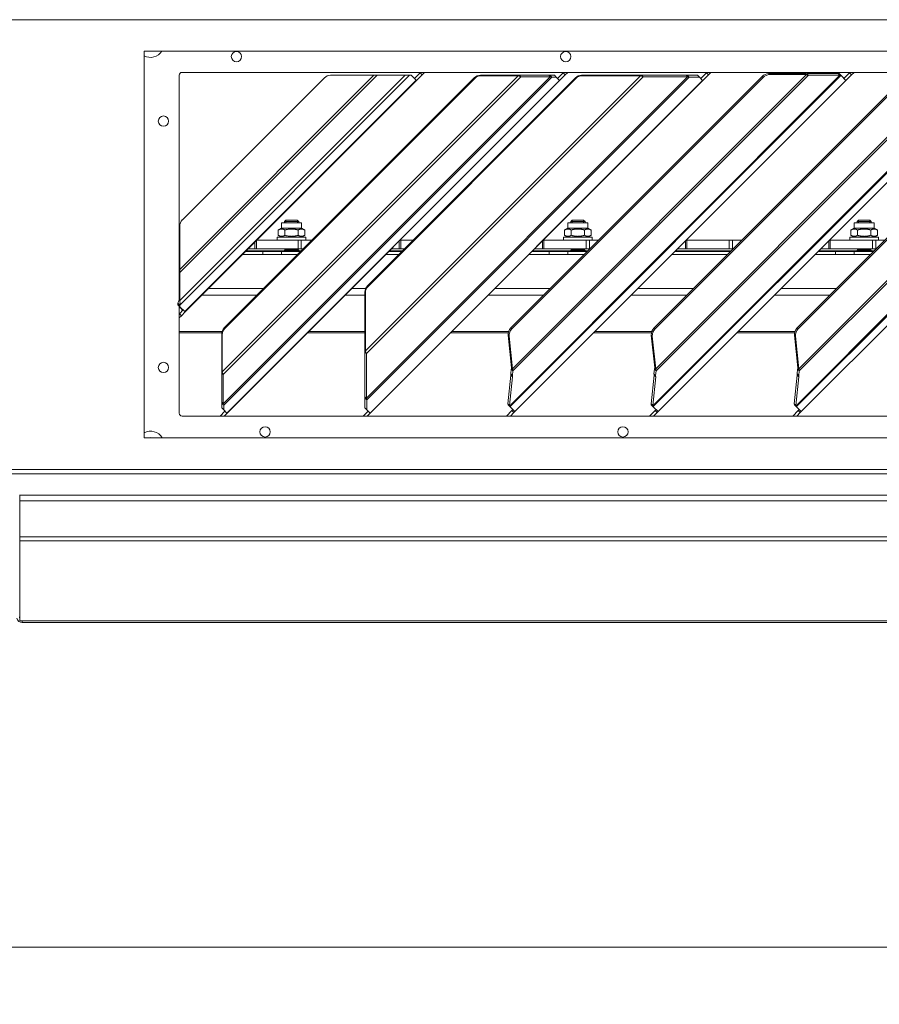
# Model space of a CAD drawing. Units: millimetres. Extents: x 187 to 20486, y 279 to 5832.
# Drawn here: x 3568 to 3869, y 3244 to 3587 of the extents above; entities that cross this region are included whole.
import ezdxf

# ---------------------------------------------------------------- set-up
doc = ezdxf.new("R2010")
doc.units = ezdxf.units.MM
doc.header["$LTSCALE"] = 20
doc.layers.add('AM - Dimension', color=9, linetype='Continuous', lineweight=5, true_color=0x808080)
doc.layers.add('AM - Drawing', color=7, linetype='Continuous', lineweight=5)
doc.styles.add('Libre Frankling 9pkt Light', font='txt.shx')
doc.dimstyles.new('AM salgstegninger', dxfattribs={"dimscale": 20, "dimtxt": 2.28, "dimasz": 2, "dimexe": 1, "dimexo": 0.5, "dimgap": 0.5, "dimtad": 1, "dimdec": 0, "dimrnd": 1e-08, "dimtxsty": 'Libre Frankling 9pkt Light', "dimblk": 'Filled-2', "dimcen": 0.09, "dimdle": 6, "dimclrd": 8, "dimclre": 8, "dimclrt": 7, "dimadec": 0, "dimazin": 2, "dimtfac": 1, "dimtdec": 0, "dimtmove": 0, "dimatfit": 3, "dimldrblk": 'Filled-2', "dimfxl": 1, "dimtolj": 1, "dimlwd": 0, "dimlwe": 0, "dimarcsym": 0})

# ---------------------------------------------------------------- blocks, each defined once
blk = doc.blocks.new('Filled-2')
at = {"color": 0}
for p, q in [((0, 0), (-1, 0.25)), ((-1, 0.25), (-1, -0.25)), ((-1, 0), (0, 0)), ((-1, -0.25), (0, 0))]:
    blk.add_line(p, q, dxfattribs=at)
at = {"color": 0, "flags": 128}
blk.add_lwpolyline([(-1, -0.25), (0, 0), (-1, 0.25), (-1, -0.25)], dxfattribs=at)
at = {"color": 0}
blk.add_solid([(-1, -0.25), (0, 0), (-1, 0.25), (-1, -0.25)], dxfattribs=at)
blk = doc.blocks.new('*D61')
at = {"layer": 'AM - Dimension', "color": 8, "lineweight": 0, "transparency": 16777216}
for p, q in [((2999.39, 3420.3), (2999.39, 3243.55)), ((5323.39, 3420.3), (5323.39, 3243.55)), ((3039.39, 3263.55), (5283.39, 3263.55))]:
    blk.add_line(p, q, dxfattribs=at)
at = {"layer": 'Defpoints', "color": 0, "transparency": 16777216}
for p in [(2999.39, 3430.3), (5323.39, 3430.3), (5323.39, 3263.55)]:
    blk.add_point(p, dxfattribs=at)
at = {"layer": 'AM - Dimension', "color": 8, "lineweight": 0, "transparency": 16777216, "xscale": 40, "yscale": 40, "zscale": 40, "rotation": 180}
blk.add_blockref('Filled-2', (2999.39, 3263.55), dxfattribs=at)
at = {"layer": 'AM - Dimension', "color": 8, "lineweight": 0, "transparency": 16777216, "xscale": 40, "yscale": 40, "zscale": 40}
blk.add_blockref('Filled-2', (5323.39, 3263.55), dxfattribs=at)
at = {"layer": 'AM - Dimension', "color": 7, "lineweight": 5, "transparency": 16777216, "insert": (4077.79, 3296.35), "char_height": 45.6, "attachment_point": 4, "style": 'Libre Frankling 9pkt Light'}
blk.add_mtext('\\A1;2324', dxfattribs=at)

msp = doc.modelspace()

# ---------------------------------------------------------------- linework, layer by layer
at = {"layer": 'AM - Drawing'}
for p, q in [((5317.53, 3587.3), (3005.25, 3587.3)), ((3611.89, 3576.3), (4036.39, 3576.3)), ((3611.89, 3441.3), (3611.89, 3576.3)), ((3625.14, 3568.9), (4023.14, 3568.9)), ((3706.3, 3566.77), (3708.28, 3568.75)), ((3708.28, 3568.75), (3708.43, 3568.9)), ((3708.28, 3568.75), (3708.99, 3568.04)), ((3709.85, 3568.9), (3708.99, 3568.04)), ((3740.57, 3465.46), (3843.23, 3568.11)), ((3756.3, 3566.77), (3758.28, 3568.75)), ((3758.28, 3568.75), (3758.43, 3568.9)), ((3758.28, 3568.75), (3758.99, 3568.04)), ((3759.85, 3568.9), (3758.99, 3568.04)), ((3790.57, 3465.46), (3893.23, 3568.11)), ((3806.3, 3566.77), (3808.28, 3568.75)), ((3808.28, 3568.75), (3808.43, 3568.9)), ((3808.28, 3568.75), (3808.99, 3568.04)), ((3809.85, 3568.9), (3808.99, 3568.04)), ((3842.88, 3568.47), (3829.99, 3568.47)), ((3830.34, 3568.11), (3829.99, 3568.47)), ((3830.34, 3568.11), (3843.23, 3568.11)), ((3840.57, 3465.46), (3943.23, 3568.11)), ((3843.23, 3568.11), (3842.88, 3568.47)), ((3843.33, 3568.47), (3843.49, 3568.31)), ((3854.34, 3568.47), (3843.33, 3568.47)), ((3843.49, 3568.31), (3843.91, 3567.89)), ((3854.92, 3567.89), (3854.34, 3568.47)), ((3854.6, 3568.47), (3854.58, 3568.47)), ((3854.58, 3568.47), (3855.27, 3567.77)), ((3855.3, 3567.77), (3854.6, 3568.47)), ((3856.3, 3566.77), (3858.28, 3568.75)), ((3858.28, 3568.75), (3858.43, 3568.9)), ((3858.28, 3568.75), (3858.99, 3568.04)), ((3859.85, 3568.9), (3858.99, 3568.04)), ((3624.14, 3499.41), (3624.14, 3567.9)), ((3624.36, 3500.09), (3692.18, 3567.9)), ((3704.58, 3567.9), (3624.36, 3487.69)), ((3624.36, 3489.22), (3703.05, 3567.9)), ((3693.26, 3567.9), (3624.36, 3499)), ((3674.89, 3567.02), (3625.24, 3517.37)), ((3626.09, 3485.37), (3706.9, 3566.17)), ((3707.01, 3566.06), (3626.2, 3485.26)), ((3639.19, 3464.35), (3742.56, 3567.72)), ((3743.51, 3567.4), (3639.51, 3463.4)), ((3639.51, 3453.22), (3753.69, 3567.4)), ((3754.24, 3567.22), (3639.69, 3452.67)), ((3639.91, 3479.72), (3727.19, 3567)), ((3727.38, 3566.82), (3640.09, 3479.53)), ((3640.8, 3449.95), (3756.96, 3566.11)), ((3757.01, 3566.06), (3640.85, 3449.9)), ((3677.01, 3567.9), (3692.18, 3567.9)), ((3689.19, 3471.67), (3785.24, 3567.72)), ((3786.19, 3567.4), (3689.51, 3470.72)), ((3689.51, 3455.18), (3801.73, 3567.4)), ((3802.28, 3567.22), (3689.69, 3454.63)), ((3689.91, 3494.36), (3762.55, 3567)), ((3762.73, 3566.82), (3690.09, 3494.17)), ((3690.8, 3449.95), (3806.96, 3566.11)), ((3807.01, 3566.06), (3690.85, 3449.9)), ((3693.26, 3567.9), (3692.18, 3567.9)), ((3693.26, 3567.9), (3703.05, 3567.9)), ((3704.58, 3567.9), (3703.05, 3567.9)), ((3704.58, 3567.9), (3705.17, 3567.9)), ((3706.9, 3566.17), (3705.17, 3567.9)), ((3707.01, 3566.06), (3706.9, 3566.17)), ((3708.99, 3568.04), (3707.01, 3566.06)), ((3727.38, 3566.82), (3727.19, 3567)), ((3729.34, 3567.9), (3729.53, 3567.72)), ((3742.37, 3567.9), (3729.34, 3567.9)), ((3729.53, 3567.72), (3742.56, 3567.72)), ((3739.58, 3452.55), (3854.92, 3567.89)), ((3855.27, 3567.77), (3739.72, 3452.22)), ((3827.75, 3567.5), (3739.99, 3479.74)), ((3828.11, 3567.15), (3740.34, 3479.38)), ((3843.91, 3567.89), (3740.71, 3464.7)), ((3741.39, 3450.49), (3856.99, 3566.08)), ((3857.01, 3566.06), (3741.41, 3450.47)), ((3742.56, 3567.72), (3742.37, 3567.9)), ((3742.37, 3567.9), (3743.01, 3567.9)), ((3742.56, 3567.72), (3743.51, 3567.4)), ((3753.19, 3567.9), (3743.01, 3567.9)), ((3743.51, 3567.4), (3743.01, 3567.9)), ((3743.51, 3567.4), (3753.69, 3567.4)), ((3753.19, 3567.9), (3753.56, 3567.9)), ((3753.69, 3567.4), (3753.19, 3567.9)), ((3755.17, 3567.9), (3753.56, 3567.9)), ((3754.24, 3567.22), (3753.56, 3567.9)), ((3753.69, 3567.4), (3754.24, 3567.22)), ((3754.24, 3567.22), (3755.85, 3567.22)), ((3755.85, 3567.22), (3755.17, 3567.9)), ((3756.96, 3566.11), (3755.85, 3567.22)), ((3757.01, 3566.06), (3756.96, 3566.11)), ((3758.99, 3568.04), (3757.01, 3566.06)), ((3762.73, 3566.82), (3762.55, 3567)), ((3764.7, 3567.9), (3764.89, 3567.72)), ((3785.05, 3567.9), (3764.7, 3567.9)), ((3764.89, 3567.72), (3785.24, 3567.72)), ((3785.24, 3567.72), (3785.05, 3567.9)), ((3785.05, 3567.9), (3785.69, 3567.9)), ((3785.24, 3567.72), (3786.19, 3567.4)), ((3801.23, 3567.9), (3785.69, 3567.9)), ((3786.19, 3567.4), (3785.69, 3567.9)), ((3786.19, 3567.4), (3801.73, 3567.4)), ((3789.58, 3452.55), (3904.92, 3567.89)), ((3905.27, 3567.77), (3789.72, 3452.22)), ((3877.75, 3567.5), (3789.99, 3479.74)), ((3878.11, 3567.15), (3790.34, 3479.38)), ((3893.91, 3567.89), (3790.71, 3464.7)), ((3791.39, 3450.49), (3906.99, 3566.08)), ((3907.01, 3566.06), (3791.41, 3450.47)), ((3801.23, 3567.9), (3801.6, 3567.9)), ((3801.73, 3567.4), (3801.23, 3567.9)), ((3805.17, 3567.9), (3801.6, 3567.9)), ((3802.28, 3567.22), (3801.6, 3567.9)), ((3801.73, 3567.4), (3802.28, 3567.22)), ((3802.28, 3567.22), (3805.85, 3567.22)), ((3805.85, 3567.22), (3805.17, 3567.9)), ((3806.96, 3566.11), (3805.85, 3567.22)), ((3807.01, 3566.06), (3806.96, 3566.11)), ((3808.99, 3568.04), (3807.01, 3566.06)), ((3828.11, 3567.15), (3827.75, 3567.5)), ((3839.58, 3452.55), (3954.92, 3567.89)), ((3955.27, 3567.77), (3839.72, 3452.22)), ((3927.75, 3567.5), (3839.99, 3479.74)), ((3928.11, 3567.15), (3840.34, 3479.38)), ((3943.91, 3567.89), (3840.71, 3464.7)), ((3841.39, 3450.49), (3956.99, 3566.08)), ((3957.01, 3566.06), (3841.41, 3450.47)), ((3843.91, 3567.89), (3854.92, 3567.89)), ((3855.27, 3567.77), (3855.3, 3567.77)), ((3856.99, 3566.08), (3855.3, 3567.77)), ((3857.01, 3566.06), (3856.99, 3566.08)), ((3858.99, 3568.04), (3857.01, 3566.06)), ((3661.37, 3517.35), (3660.88, 3516.86)), ((3660.88, 3516.86), (3665.88, 3516.86)), ((3660.88, 3516.86), (3660.88, 3516.35)), ((3661.36, 3517.34), (3661.36, 3516.35)), ((3661.37, 3517.35), (3665.39, 3517.35)), ((3665.39, 3517.35), (3665.88, 3516.86)), ((3665.41, 3516.35), (3665.41, 3517.34)), ((3665.88, 3516.86), (3665.88, 3516.35)), ((3761.37, 3517.35), (3760.88, 3516.86)), ((3760.88, 3516.86), (3765.88, 3516.86)), ((3760.88, 3516.86), (3760.88, 3516.35)), ((3761.36, 3517.34), (3761.36, 3516.35)), ((3761.37, 3517.35), (3765.39, 3517.35)), ((3765.39, 3517.35), (3765.88, 3516.86)), ((3765.41, 3516.35), (3765.41, 3517.34)), ((3765.88, 3516.86), (3765.88, 3516.35)), ((3861.37, 3517.35), (3860.88, 3516.86)), ((3860.88, 3516.86), (3865.88, 3516.86)), ((3860.88, 3516.86), (3860.88, 3516.35)), ((3861.36, 3517.34), (3861.36, 3516.35)), ((3861.37, 3517.35), (3865.39, 3517.35)), ((3865.39, 3517.35), (3865.88, 3516.86)), ((3865.41, 3516.35), (3865.41, 3517.34)), ((3865.88, 3516.86), (3865.88, 3516.35)), ((3624.36, 3500.09), (3624.36, 3515.25)), ((3659.93, 3514.55), (3658.77, 3513.87)), ((3658.77, 3512.02), (3658.77, 3513.87)), ((3659.93, 3516.35), (3666.83, 3516.35)), ((3659.93, 3514.55), (3659.93, 3516.35)), ((3659.93, 3514.55), (3666.83, 3514.55)), ((3661.08, 3512.02), (3661.08, 3513.87)), ((3665.69, 3512.02), (3665.69, 3513.87)), ((3666.83, 3514.55), (3666.83, 3516.35)), ((3666.83, 3514.55), (3668, 3513.87)), ((3668, 3512.02), (3668, 3513.87)), ((3759.93, 3514.55), (3758.77, 3513.87)), ((3758.77, 3512.02), (3758.77, 3513.87)), ((3759.93, 3516.35), (3766.83, 3516.35)), ((3759.93, 3514.55), (3759.93, 3516.35)), ((3759.93, 3514.55), (3766.83, 3514.55)), ((3761.08, 3512.02), (3761.08, 3513.87)), ((3765.69, 3512.02), (3765.69, 3513.87)), ((3766.83, 3514.55), (3766.83, 3516.35)), ((3766.83, 3514.55), (3768, 3513.87)), ((3768, 3512.02), (3768, 3513.87)), ((3859.93, 3514.55), (3858.77, 3513.87)), ((3858.77, 3512.02), (3858.77, 3513.87)), ((3859.93, 3516.35), (3866.83, 3516.35)), ((3859.93, 3514.55), (3859.93, 3516.35)), ((3859.93, 3514.55), (3866.83, 3514.55)), ((3861.08, 3512.02), (3861.08, 3513.87)), ((3865.69, 3512.02), (3865.69, 3513.87)), ((3866.83, 3514.55), (3866.83, 3516.35)), ((3866.83, 3514.55), (3868, 3513.87)), ((3868, 3512.02), (3868, 3513.87)), ((3651.09, 3507.35), (3651.09, 3510.15)), ((3665.65, 3510.35), (3651.29, 3510.35)), ((3668.38, 3511.35), (3658.38, 3511.35)), ((3658.38, 3511.35), (3658.38, 3510.35)), ((3659.93, 3511.35), (3658.77, 3512.02)), ((3665.65, 3510.35), (3666.79, 3510.35)), ((3665.65, 3507.35), (3665.65, 3510.35)), ((3670.54, 3510.35), (3666.79, 3510.35)), ((3666.79, 3507.35), (3666.79, 3510.35)), ((3666.83, 3511.35), (3668, 3512.02)), ((3668.38, 3511.35), (3668.38, 3510.35)), ((3701.01, 3510.07), (3701.01, 3507.35)), ((3701.5, 3510.35), (3701.29, 3510.35)), ((3701.5, 3507.35), (3701.5, 3510.35)), ((3701.5, 3510.35), (3705.9, 3510.35)), ((3751.01, 3510.07), (3751.01, 3507.35)), ((3751.5, 3510.35), (3751.29, 3510.35)), ((3751.5, 3510.35), (3766.27, 3510.35)), ((3751.5, 3507.35), (3751.5, 3510.35)), ((3768.38, 3511.35), (3758.38, 3511.35)), ((3758.38, 3511.35), (3758.38, 3510.35)), ((3759.93, 3511.35), (3758.77, 3512.02)), ((3766.27, 3510.35), (3767.41, 3510.35)), ((3766.27, 3510.35), (3766.27, 3507.35)), ((3766.83, 3511.35), (3768, 3512.02)), ((3770.6, 3510.35), (3767.41, 3510.35)), ((3767.41, 3507.35), (3767.41, 3510.35)), ((3768.38, 3511.35), (3768.38, 3510.35)), ((3801.01, 3510.07), (3801.01, 3507.35)), ((3801.5, 3510.35), (3801.29, 3510.35)), ((3801.5, 3510.35), (3816.27, 3510.35)), ((3801.5, 3507.35), (3801.5, 3510.35)), ((3816.27, 3510.35), (3817.41, 3510.35)), ((3816.27, 3510.35), (3816.27, 3507.35)), ((3820.6, 3510.35), (3817.41, 3510.35)), ((3817.41, 3507.35), (3817.41, 3510.35)), ((3851.01, 3510.07), (3851.01, 3507.35)), ((3851.5, 3510.35), (3851.29, 3510.35)), ((3851.5, 3510.35), (3866.27, 3510.35)), ((3851.5, 3507.35), (3851.5, 3510.35)), ((3868.38, 3511.35), (3858.38, 3511.35)), ((3858.38, 3511.35), (3858.38, 3510.35)), ((3859.93, 3511.35), (3858.77, 3512.02)), ((3866.27, 3510.35), (3867.41, 3510.35)), ((3866.27, 3510.35), (3866.27, 3507.35)), ((3866.83, 3511.35), (3868, 3512.02)), ((3870.6, 3510.35), (3867.41, 3510.35)), ((3867.41, 3507.35), (3867.41, 3510.35)), ((3868.38, 3511.35), (3868.38, 3510.35)), ((3624.36, 3509.35), (3624.14, 3509.35)), ((3624.14, 3509.32), (3624.36, 3509.32)), ((3624.36, 3506.35), (3624.14, 3506.35)), ((3647.29, 3506.35), (3653.41, 3506.35)), ((3647.54, 3506.6), (3660.88, 3506.6)), ((3650.6, 3507.35), (3648.29, 3507.35)), ((3650.6, 3507.35), (3650.6, 3509.66)), ((3651.09, 3507.35), (3650.6, 3507.35)), ((3665.65, 3507.35), (3651.09, 3507.35)), ((3659.85, 3506.35), (3653.41, 3506.35)), ((3653.41, 3506.35), (3653.41, 3505.35)), ((3659.85, 3506.35), (3666.54, 3506.35)), ((3659.85, 3506.35), (3659.85, 3505.35)), ((3660.88, 3507.35), (3660.88, 3507.15)), ((3665.88, 3507.15), (3660.88, 3507.15)), ((3661.13, 3507.02), (3660.88, 3507.15)), ((3665.88, 3507.15), (3660.88, 3507.15)), ((3661.13, 3506.9), (3660.88, 3506.77)), ((3660.88, 3506.77), (3665.88, 3506.77)), ((3660.88, 3506.77), (3660.88, 3506.35)), ((3661.13, 3507.02), (3665.63, 3507.02)), ((3661.13, 3506.9), (3665.63, 3506.9)), ((3661.36, 3507.35), (3661.36, 3507.15)), ((3665.41, 3507.15), (3665.41, 3507.35)), ((3665.63, 3507.02), (3665.88, 3507.15)), ((3665.63, 3506.9), (3665.88, 3506.77)), ((3665.65, 3507.35), (3666.79, 3507.35)), ((3665.88, 3507.35), (3665.88, 3507.15)), ((3665.88, 3506.77), (3665.88, 3506.35)), ((3665.88, 3506.6), (3666.79, 3506.6)), ((3667.54, 3507.35), (3666.79, 3507.35)), ((3697.29, 3506.35), (3701.9, 3506.35)), ((3697.54, 3506.6), (3702.15, 3506.6)), ((3701.01, 3507.35), (3698.29, 3507.35)), ((3701.01, 3507.35), (3701.5, 3507.35)), ((3702.9, 3507.35), (3701.5, 3507.35)), ((3747.29, 3506.35), (3753.41, 3506.35)), ((3747.54, 3506.6), (3760.88, 3506.6)), ((3751.01, 3507.35), (3748.29, 3507.35)), ((3751.01, 3507.35), (3751.5, 3507.35)), ((3766.27, 3507.35), (3751.5, 3507.35)), ((3759.85, 3506.35), (3753.41, 3506.35)), ((3753.41, 3506.35), (3753.41, 3505.35)), ((3759.85, 3506.35), (3766.6, 3506.35)), ((3759.85, 3506.35), (3759.85, 3505.35)), ((3760.88, 3507.35), (3760.88, 3507.15)), ((3765.88, 3507.15), (3760.88, 3507.15)), ((3761.13, 3507.02), (3760.88, 3507.15)), ((3765.88, 3507.15), (3760.88, 3507.15)), ((3761.13, 3506.9), (3760.88, 3506.77)), ((3760.88, 3506.77), (3765.88, 3506.77)), ((3760.88, 3506.77), (3760.88, 3506.35)), ((3761.13, 3507.02), (3765.63, 3507.02)), ((3761.13, 3506.9), (3765.63, 3506.9)), ((3761.36, 3507.35), (3761.36, 3507.15)), ((3765.41, 3507.15), (3765.41, 3507.35)), ((3765.63, 3507.02), (3765.88, 3507.15)), ((3765.63, 3506.9), (3765.88, 3506.77)), ((3765.88, 3507.35), (3765.88, 3507.15)), ((3765.88, 3506.77), (3765.88, 3506.35)), ((3765.88, 3506.6), (3766.85, 3506.6)), ((3767.41, 3507.35), (3766.27, 3507.35)), ((3767.41, 3507.35), (3767.6, 3507.35)), ((3797.29, 3506.35), (3816.6, 3506.35)), ((3797.54, 3506.6), (3816.85, 3506.6)), ((3801.01, 3507.35), (3798.29, 3507.35)), ((3801.01, 3507.35), (3801.5, 3507.35)), ((3816.27, 3507.35), (3801.5, 3507.35)), ((3817.41, 3507.35), (3816.27, 3507.35)), ((3817.41, 3507.35), (3817.6, 3507.35)), ((3847.29, 3506.35), (3853.41, 3506.35)), ((3847.54, 3506.6), (3860.88, 3506.6)), ((3851.01, 3507.35), (3848.29, 3507.35)), ((3851.01, 3507.35), (3851.5, 3507.35)), ((3866.27, 3507.35), (3851.5, 3507.35)), ((3859.85, 3506.35), (3853.41, 3506.35)), ((3853.41, 3506.35), (3853.41, 3505.35)), ((3859.85, 3506.35), (3866.6, 3506.35)), ((3859.85, 3506.35), (3859.85, 3505.35)), ((3860.88, 3507.35), (3860.88, 3507.15)), ((3865.88, 3507.15), (3860.88, 3507.15)), ((3861.13, 3507.02), (3860.88, 3507.15)), ((3865.88, 3507.15), (3860.88, 3507.15)), ((3861.13, 3506.9), (3860.88, 3506.77)), ((3860.88, 3506.77), (3865.88, 3506.77)), ((3860.88, 3506.77), (3860.88, 3506.35)), ((3861.13, 3507.02), (3865.63, 3507.02)), ((3861.13, 3506.9), (3865.63, 3506.9)), ((3861.36, 3507.35), (3861.36, 3507.15)), ((3865.41, 3507.15), (3865.41, 3507.35)), ((3865.63, 3507.02), (3865.88, 3507.15)), ((3865.63, 3506.9), (3865.88, 3506.77)), ((3865.88, 3507.35), (3865.88, 3507.15)), ((3865.88, 3506.77), (3865.88, 3506.35)), ((3865.88, 3506.6), (3866.85, 3506.6)), ((3867.41, 3507.35), (3866.27, 3507.35)), ((3867.41, 3507.35), (3867.6, 3507.35)), ((3624.14, 3505.35), (3624.36, 3505.35)), ((3624.14, 3504.35), (3624.36, 3504.35)), ((3646.29, 3505.35), (3653.41, 3505.35)), ((3659.85, 3505.35), (3653.41, 3505.35)), ((3659.85, 3505.35), (3665.54, 3505.35)), ((3696.29, 3505.35), (3700.9, 3505.35)), ((3746.29, 3505.35), (3753.41, 3505.35)), ((3759.85, 3505.35), (3753.41, 3505.35)), ((3759.85, 3505.35), (3765.6, 3505.35)), ((3796.29, 3505.35), (3815.6, 3505.35)), ((3846.29, 3505.35), (3853.41, 3505.35)), ((3859.85, 3505.35), (3853.41, 3505.35)), ((3859.85, 3505.35), (3865.6, 3505.35)), ((3624.36, 3499), (3624.09, 3499.27)), ((3624.09, 3499.27), (3624.09, 3489.49)), ((3624.36, 3489.22), (3624.36, 3499)), ((3634.35, 3493.4), (3653.59, 3493.4)), ((3684.35, 3493.4), (3689.26, 3493.4)), ((3689.91, 3494.36), (3690.09, 3494.17)), ((3734.35, 3493.4), (3753.66, 3493.4)), ((3784.35, 3493.4), (3803.66, 3493.4)), ((3834.35, 3493.4), (3853.66, 3493.4)), ((3624.22, 3489.36), (3624.09, 3489.49)), ((3624.36, 3489.22), (3624.22, 3489.36)), ((3651.34, 3491.15), (3632.1, 3491.15)), ((3689.01, 3491.15), (3682.1, 3491.15)), ((3689.19, 3492.02), (3689.01, 3492.21)), ((3689.01, 3492.21), (3689.01, 3471.86)), ((3689.19, 3471.67), (3689.19, 3492.02)), ((3751.41, 3491.15), (3732.1, 3491.15)), ((3801.41, 3491.15), (3782.1, 3491.15)), ((3851.41, 3491.15), (3832.1, 3491.15)), ((3624.36, 3487.69), (3623.71, 3488.34)), ((3623.71, 3488.34), (3623.71, 3487.75)), ((3624.36, 3487.1), (3623.71, 3487.75)), ((3624.14, 3449.9), (3624.14, 3487.32)), ((3624.2, 3484.67), (3625.49, 3485.96)), ((3624.36, 3487.1), (3624.36, 3487.69)), ((3626.09, 3485.37), (3624.36, 3487.1)), ((3624.2, 3484.67), (3624.14, 3484.61)), ((3624.9, 3483.96), (3624.14, 3483.2)), ((3624.2, 3484.67), (3624.9, 3483.96)), ((3626.2, 3485.26), (3624.9, 3483.96)), ((3626.09, 3485.37), (3626.17, 3485.29)), ((3626.17, 3485.29), (3626.2, 3485.26)), ((3639.91, 3479.72), (3640.09, 3479.53)), ((3739.99, 3479.74), (3740.34, 3479.38)), ((3789.99, 3479.74), (3790.34, 3479.38)), ((3839.99, 3479.74), (3840.34, 3479.38)), ((3639.13, 3478.4), (3624.14, 3478.4)), ((3624.14, 3478.01), (3639.04, 3478.01)), ((3639.19, 3477.38), (3639.01, 3477.56)), ((3639.01, 3477.56), (3639.01, 3464.53)), ((3639.19, 3464.35), (3639.19, 3477.38)), ((3668.95, 3478.01), (3689.01, 3478.01)), ((3689.01, 3478.4), (3669.35, 3478.4)), ((3718.95, 3478.01), (3739.07, 3478.01)), ((3739.17, 3478.4), (3719.35, 3478.4)), ((3739.03, 3477.22), (3739.39, 3476.87)), ((3739.03, 3477.22), (3740.22, 3465.81)), ((3740.57, 3465.46), (3739.39, 3476.87)), ((3768.95, 3478.01), (3789.07, 3478.01)), ((3789.17, 3478.4), (3769.35, 3478.4)), ((3789.03, 3477.22), (3789.39, 3476.87)), ((3789.03, 3477.22), (3790.22, 3465.81)), ((3790.57, 3465.46), (3789.39, 3476.87)), ((3818.95, 3478.01), (3839.07, 3478.01)), ((3839.17, 3478.4), (3819.35, 3478.4)), ((3839.03, 3477.22), (3839.39, 3476.87)), ((3839.03, 3477.22), (3840.22, 3465.81)), ((3840.57, 3465.46), (3839.39, 3476.87)), ((3689.19, 3471.67), (3689.01, 3471.86)), ((3689.11, 3471.12), (3689.01, 3471.22)), ((3689.01, 3471.22), (3689.01, 3455.68)), ((3689.51, 3470.72), (3689.11, 3471.12)), ((3689.51, 3455.18), (3689.51, 3470.72)), ((3740.13, 3465.27), (3739.97, 3463.64)), ((3740.39, 3465.02), (3740.13, 3465.27)), ((3740.38, 3465.66), (3740.22, 3465.81)), ((3740.57, 3465.46), (3740.38, 3465.66)), ((3740.71, 3464.7), (3740.39, 3465.02)), ((3790.13, 3465.27), (3789.97, 3463.64)), ((3790.39, 3465.02), (3790.13, 3465.27)), ((3790.38, 3465.66), (3790.22, 3465.81)), ((3790.57, 3465.46), (3790.38, 3465.66)), ((3790.71, 3464.7), (3790.39, 3465.02)), ((3840.13, 3465.27), (3839.97, 3463.64)), ((3840.39, 3465.02), (3840.13, 3465.27)), ((3840.38, 3465.66), (3840.22, 3465.81)), ((3840.57, 3465.46), (3840.38, 3465.66)), ((3840.71, 3464.7), (3840.39, 3465.02)), ((3639.19, 3464.35), (3639.01, 3464.53)), ((3639.11, 3463.8), (3639.01, 3463.9)), ((3639.01, 3463.9), (3639.01, 3453.72)), ((3639.51, 3463.4), (3639.11, 3463.8)), ((3639.51, 3453.22), (3639.51, 3463.4)), ((3739.98, 3463.17), (3738.98, 3453.16)), ((3739.56, 3452.58), (3740.56, 3462.6)), ((3740.55, 3463.06), (3739.97, 3463.64)), ((3739.97, 3463.64), (3739.98, 3463.17)), ((3740.56, 3462.6), (3739.98, 3463.17)), ((3740.55, 3463.06), (3740.71, 3464.7)), ((3740.56, 3462.6), (3740.55, 3463.06)), ((3789.98, 3463.17), (3788.98, 3453.16)), ((3789.56, 3452.58), (3790.56, 3462.6)), ((3790.55, 3463.06), (3789.97, 3463.64)), ((3789.97, 3463.64), (3789.98, 3463.17)), ((3790.56, 3462.6), (3789.98, 3463.17)), ((3790.55, 3463.06), (3790.71, 3464.7)), ((3790.56, 3462.6), (3790.55, 3463.06)), ((3839.98, 3463.17), (3838.98, 3453.16)), ((3839.56, 3452.58), (3840.56, 3462.6)), ((3840.55, 3463.06), (3839.97, 3463.64)), ((3839.97, 3463.64), (3839.98, 3463.17)), ((3840.56, 3462.6), (3839.98, 3463.17)), ((3840.55, 3463.06), (3840.71, 3464.7)), ((3840.56, 3462.6), (3840.55, 3463.06)), ((3689.51, 3455.18), (3689.01, 3455.68)), ((3689.69, 3454.63), (3689.01, 3455.31)), ((3689.01, 3455.31), (3689.01, 3451.74)), ((3639.51, 3453.22), (3639.01, 3453.72)), ((3639.69, 3452.67), (3639.01, 3453.35)), ((3639.01, 3453.35), (3639.01, 3451.74)), ((3639.69, 3451.06), (3639.01, 3451.74)), ((3639.69, 3451.06), (3639.69, 3452.67)), ((3689.69, 3451.06), (3689.01, 3451.74)), ((3689.69, 3451.06), (3689.69, 3454.63)), ((3739.56, 3452.58), (3738.98, 3453.16)), ((3738.98, 3453.16), (3739, 3453.13)), ((3739.25, 3452.87), (3739, 3453.13)), ((3739.33, 3452.61), (3739.02, 3452.92)), ((3739.02, 3452.92), (3739.02, 3452.89)), ((3739.72, 3452.19), (3739.02, 3452.89)), ((3739.02, 3452.89), (3739.02, 3452.86)), ((3739.72, 3452.16), (3739.02, 3452.86)), ((3739.58, 3452.55), (3739.25, 3452.87)), ((3739.72, 3452.22), (3739.33, 3452.61)), ((3739.58, 3452.55), (3739.56, 3452.58)), ((3739.72, 3452.19), (3739.72, 3452.22)), ((3739.72, 3452.16), (3739.72, 3452.19)), ((3741.39, 3450.49), (3739.72, 3452.16)), ((3789.56, 3452.58), (3788.98, 3453.16)), ((3788.98, 3453.16), (3789, 3453.13)), ((3789.25, 3452.87), (3789, 3453.13)), ((3789.33, 3452.61), (3789.02, 3452.92)), ((3789.02, 3452.92), (3789.02, 3452.89)), ((3789.72, 3452.19), (3789.02, 3452.89)), ((3789.02, 3452.89), (3789.02, 3452.86)), ((3789.72, 3452.16), (3789.02, 3452.86)), ((3789.58, 3452.55), (3789.25, 3452.87)), ((3789.72, 3452.22), (3789.33, 3452.61)), ((3789.58, 3452.55), (3789.56, 3452.58)), ((3789.72, 3452.19), (3789.72, 3452.22)), ((3789.72, 3452.16), (3789.72, 3452.19)), ((3791.39, 3450.49), (3789.72, 3452.16)), ((3839.56, 3452.58), (3838.98, 3453.16)), ((3838.98, 3453.16), (3839, 3453.13)), ((3839.25, 3452.87), (3839, 3453.13)), ((3839.33, 3452.61), (3839.02, 3452.92)), ((3839.02, 3452.92), (3839.02, 3452.89)), ((3839.72, 3452.19), (3839.02, 3452.89)), ((3839.02, 3452.89), (3839.02, 3452.86)), ((3839.72, 3452.16), (3839.02, 3452.86)), ((3839.58, 3452.55), (3839.25, 3452.87)), ((3839.72, 3452.22), (3839.33, 3452.61)), ((3839.58, 3452.55), (3839.56, 3452.58)), ((3839.72, 3452.19), (3839.72, 3452.22)), ((3839.72, 3452.16), (3839.72, 3452.19)), ((3841.39, 3450.49), (3839.72, 3452.16)), ((4023.14, 3448.9), (3625.14, 3448.9)), ((3640.14, 3450.61), (3638.43, 3448.9)), ((3640.8, 3449.95), (3639.69, 3451.06)), ((3640.85, 3449.9), (3639.85, 3448.9)), ((3640.8, 3449.95), (3640.85, 3449.9)), ((3690.14, 3450.61), (3688.43, 3448.9)), ((3690.8, 3449.95), (3689.69, 3451.06)), ((3690.85, 3449.9), (3689.85, 3448.9)), ((3690.8, 3449.95), (3690.85, 3449.9)), ((3740.36, 3450.83), (3738.43, 3448.9)), ((3741.07, 3450.13), (3739.85, 3448.9)), ((3740.7, 3451.18), (3740.36, 3450.83)), ((3741.07, 3450.13), (3740.36, 3450.83)), ((3741.07, 3450.13), (3741.41, 3450.47)), ((3741.39, 3450.49), (3741.41, 3450.47)), ((3790.36, 3450.83), (3788.43, 3448.9)), ((3791.07, 3450.13), (3789.85, 3448.9)), ((3790.7, 3451.18), (3790.36, 3450.83)), ((3791.07, 3450.13), (3790.36, 3450.83)), ((3791.07, 3450.13), (3791.41, 3450.47)), ((3791.39, 3450.49), (3791.41, 3450.47)), ((3840.36, 3450.83), (3838.43, 3448.9)), ((3841.07, 3450.13), (3839.85, 3448.9)), ((3840.7, 3451.18), (3840.36, 3450.83)), ((3841.07, 3450.13), (3840.36, 3450.83)), ((3841.07, 3450.13), (3841.41, 3450.47)), ((3841.39, 3450.49), (3841.41, 3450.47)), ((4036.39, 3441.3), (3611.89, 3441.3)), ((5317.53, 3430.3), (3005.25, 3430.3)), ((3005.25, 3428.8), (5317.53, 3428.8)), ((3568.34, 3421.3), (3568.54, 3421.3)), ((3568.54, 3421.3), (4157.14, 3421.3)), ((3568.54, 3421.3), (3568.54, 3419.3)), ((3568.54, 3419.3), (4157.14, 3419.3)), ((3568.54, 3406.8), (3568.54, 3419.3)), ((3568.54, 3412.8), (3568.34, 3412.8)), ((3568.54, 3406.8), (4157.14, 3406.8)), ((3568.54, 3406.8), (3568.54, 3405.39)), ((3568.54, 3405.39), (4157.14, 3405.39)), ((3568.54, 3377.6), (3568.54, 3405.39)), ((3569.34, 3377.39), (3568.84, 3377.39)), ((3569.34, 3377.39), (4156.34, 3377.39)), ((3569.34, 3377.39), (3569.34, 3376.8)), ((3569.34, 3376.8), (4156.34, 3376.8))]:
    msp.add_line(p, q, dxfattribs=at)
for centre in [(3644.14, 3574.4), (3759.14, 3574.4), (3618.64, 3551.9), (3618.64, 3465.9), (3654.14, 3443.4), (3779.14, 3443.4)]:
    msp.add_circle(centre, 1.8, dxfattribs=at)
for centre, radius, start, end in [((3614.14, 3578.9), 4.75, 241.7381, 326.8133), ((3625.14, 3567.9), 1, 90, 180), ((3677.01, 3564.9), 3, 90, 135), ((3627.36, 3515.25), 3, 135, 180), ((3661.03, 3506.96), 0.125, 330, 30), ((3665.74, 3506.96), 0.125, 150, 210), ((3761.03, 3506.96), 0.125, 330, 30), ((3765.74, 3506.96), 0.125, 150, 210), ((3861.03, 3506.96), 0.125, 330, 30), ((3865.74, 3506.96), 0.125, 150, 210), ((3626.14, 3504.35), 2, 152.6472, 180), ((3623.39, 3485.35), 2, 61.1517, 68.0066), ((3623.39, 3485.35), 1.8, 9.1213, 65.4107), ((3623.39, 3485.35), 2, 13.1657, 28.8483), ((3625.14, 3449.9), 1, 180, 270), ((3614.14, 3438.9), 4.75, 30.3488, 118.2619), ((3614.14, 3438.9), 2.5, 73.7398, 106.2602), ((3569.34, 3378.8), 2, 192.7508, 270), ((3569.34, 3378.8), 1, 180, 216.8699)]:
    msp.add_arc(centre, radius, start, end, dxfattribs=at)
for centre, major_axis, ratio, start_param, end_param in [((3829.59, 3565.66), (-2.12, -2.12), 0.866025, 3.855317, 4.712389), ((3829.94, 3565.31), (2.12, 2.12), 0.866025, 0.713724, 1.570796), ((3729.24, 3564.95), (2.12, 2.12), 0.965926, 0.768068, 1.570796), ((3729.42, 3564.77), (-2.12, -2.12), 0.965926, 3.90966, 4.712389), ((3764.6, 3564.95), (2.12, 2.12), 0.965926, 0.768068, 1.570796), ((3764.78, 3564.77), (-2.12, -2.12), 0.965926, 3.90966, 4.712389), ((3627.14, 3508.1), (-3, 0), 0.173648, 0, 0.38854), ((3627.14, 3507.12), (-3, 0), 0.173648, 0, 0.38854), ((3691.96, 3492.31), (2.12, 2.12), 0.965926, 1.570796, 2.373525), ((3692.14, 3492.13), (-2.12, -2.12), 0.965926, 4.712389, 5.515118), ((3641.96, 3477.67), (2.12, 2.12), 0.965926, 1.570796, 2.373525), ((3642.14, 3477.48), (-2.12, -2.12), 0.965926, 4.712389, 5.515118), ((3741.83, 3477.9), (-2.12, -2.12), 0.866025, 4.712389, 5.670524), ((3742.18, 3477.54), (2.12, 2.12), 0.866025, 1.570796, 2.528931), ((3791.83, 3477.9), (-2.12, -2.12), 0.866025, 4.712389, 5.670524), ((3792.18, 3477.54), (2.12, 2.12), 0.866025, 1.570796, 2.528931), ((3841.83, 3477.9), (-2.12, -2.12), 0.866025, 4.712389, 5.670524), ((3842.18, 3477.54), (2.12, 2.12), 0.866025, 1.570796, 2.528931), ((3568.84, 3377.6), (-0.3, 0), 0.707107, 0, 1.570796)]:
    msp.add_ellipse(centre, major_axis=major_axis, ratio=ratio, start_param=start_param, end_param=end_param, dxfattribs=at)
for points in [[(3843.33, 3568.47), (3843.19, 3568.45), (3843.04, 3568.45), (3842.88, 3568.47)], [(3843.23, 3568.11), (3843.48, 3568.01), (3843.71, 3567.93), (3843.91, 3567.89)], [(3854.58, 3568.47), (3854.52, 3568.45), (3854.44, 3568.45), (3854.34, 3568.47)], [(3854.92, 3567.89), (3855.08, 3567.81), (3855.2, 3567.77), (3855.27, 3567.77)], [(3624.36, 3500.09), (3624.27, 3499.81), (3624.19, 3499.54), (3624.09, 3499.27)], [(3624.36, 3499), (3624.37, 3499.36), (3624.37, 3499.72), (3624.36, 3500.09)], [(3624.09, 3489.49), (3624.01, 3489.06), (3623.89, 3488.67), (3623.71, 3488.34)], [(3624.36, 3487.69), (3624.48, 3488.08), (3624.45, 3488.62), (3624.36, 3489.22)], [(3689.01, 3471.86), (3689.02, 3471.63), (3689.03, 3471.41), (3689.01, 3471.22)], [(3689.51, 3470.72), (3689.44, 3471), (3689.32, 3471.33), (3689.19, 3471.67)], [(3740.22, 3465.81), (3740.21, 3465.62), (3740.18, 3465.44), (3740.13, 3465.27)], [(3740.71, 3464.7), (3740.7, 3464.92), (3740.65, 3465.18), (3740.57, 3465.46)], [(3790.22, 3465.81), (3790.21, 3465.62), (3790.18, 3465.44), (3790.13, 3465.27)], [(3790.71, 3464.7), (3790.7, 3464.92), (3790.65, 3465.18), (3790.57, 3465.46)], [(3840.22, 3465.81), (3840.21, 3465.62), (3840.18, 3465.44), (3840.13, 3465.27)], [(3840.71, 3464.7), (3840.7, 3464.92), (3840.65, 3465.18), (3840.57, 3465.46)], [(3639.01, 3464.53), (3639.02, 3464.31), (3639.03, 3464.09), (3639.01, 3463.9)], [(3639.51, 3463.4), (3639.44, 3463.68), (3639.32, 3464.01), (3639.19, 3464.35)], [(3689.01, 3455.68), (3689.03, 3455.53), (3689.04, 3455.41), (3689.01, 3455.31)], [(3689.69, 3454.63), (3689.69, 3454.76), (3689.62, 3454.94), (3689.51, 3455.18)], [(3639.01, 3453.72), (3639.03, 3453.57), (3639.04, 3453.45), (3639.01, 3453.35)], [(3639.69, 3452.67), (3639.69, 3452.79), (3639.62, 3452.98), (3639.51, 3453.22)], [(3739, 3453.13), (3739.03, 3453.04), (3739.04, 3452.96), (3739.02, 3452.92)], [(3739.72, 3452.22), (3739.71, 3452.29), (3739.67, 3452.4), (3739.58, 3452.55)], [(3789, 3453.13), (3789.03, 3453.04), (3789.04, 3452.96), (3789.02, 3452.92)], [(3789.72, 3452.22), (3789.71, 3452.29), (3789.67, 3452.4), (3789.58, 3452.55)], [(3839, 3453.13), (3839.03, 3453.04), (3839.04, 3452.96), (3839.02, 3452.92)], [(3839.72, 3452.22), (3839.71, 3452.29), (3839.67, 3452.4), (3839.58, 3452.55)]]:
    msp.add_open_spline(points, degree=3, dxfattribs=at)
for points in [[(3661.08, 3513.87), (3659.92, 3514.54), (3658.77, 3513.87)], [(3665.69, 3513.87), (3663.38, 3514.54), (3661.08, 3513.87)], [(3668, 3513.87), (3666.85, 3514.54), (3665.69, 3513.87)], [(3761.08, 3513.87), (3759.92, 3514.54), (3758.77, 3513.87)], [(3765.69, 3513.87), (3763.38, 3514.54), (3761.08, 3513.87)], [(3768, 3513.87), (3766.85, 3514.54), (3765.69, 3513.87)], [(3861.08, 3513.87), (3859.92, 3514.54), (3858.77, 3513.87)], [(3865.69, 3513.87), (3863.38, 3514.54), (3861.08, 3513.87)], [(3868, 3513.87), (3866.85, 3514.54), (3865.69, 3513.87)], [(3658.77, 3512.02), (3659.92, 3511.36), (3661.08, 3512.02)], [(3661.08, 3512.02), (3663.38, 3511.36), (3665.69, 3512.02)], [(3665.69, 3512.02), (3666.85, 3511.36), (3668, 3512.02)], [(3758.77, 3512.02), (3759.92, 3511.36), (3761.08, 3512.02)], [(3761.08, 3512.02), (3763.38, 3511.36), (3765.69, 3512.02)], [(3765.69, 3512.02), (3766.85, 3511.36), (3768, 3512.02)], [(3858.77, 3512.02), (3859.92, 3511.36), (3861.08, 3512.02)], [(3861.08, 3512.02), (3863.38, 3511.36), (3865.69, 3512.02)], [(3865.69, 3512.02), (3866.85, 3511.36), (3868, 3512.02)]]:
    msp.add_rational_spline(points, [1, 1.15470053838, 1], degree=2, dxfattribs=at)

# ---------------------------------------------------------------- dimensions: what is measured, and where the dimension line sits
at = {"layer": 'AM - Dimension', "color": 8, "lineweight": 5, "true_color": 0x808080}
dim = msp.add_linear_dim(base=(5323.39, 3263.55), p1=(2999.39, 3430.3), p2=(5323.39, 3430.3), dimstyle='AM salgstegninger', override={"dimgap": 0.5, "dimdec": 0, "dimtol": 0, "dimlim": 0, "dimtp": 0, "dimtm": 0, "dimtdec": 0, "dimtofl": 0, "dimatfit": 1}, dxfattribs=at)
dim.commit()
dim.dimension.update_dxf_attribs({"geometry": '*D61', "text_midpoint": (4161.39, 3263.55), "dimtype": 160})

doc.saveas('drawing.dxf')
